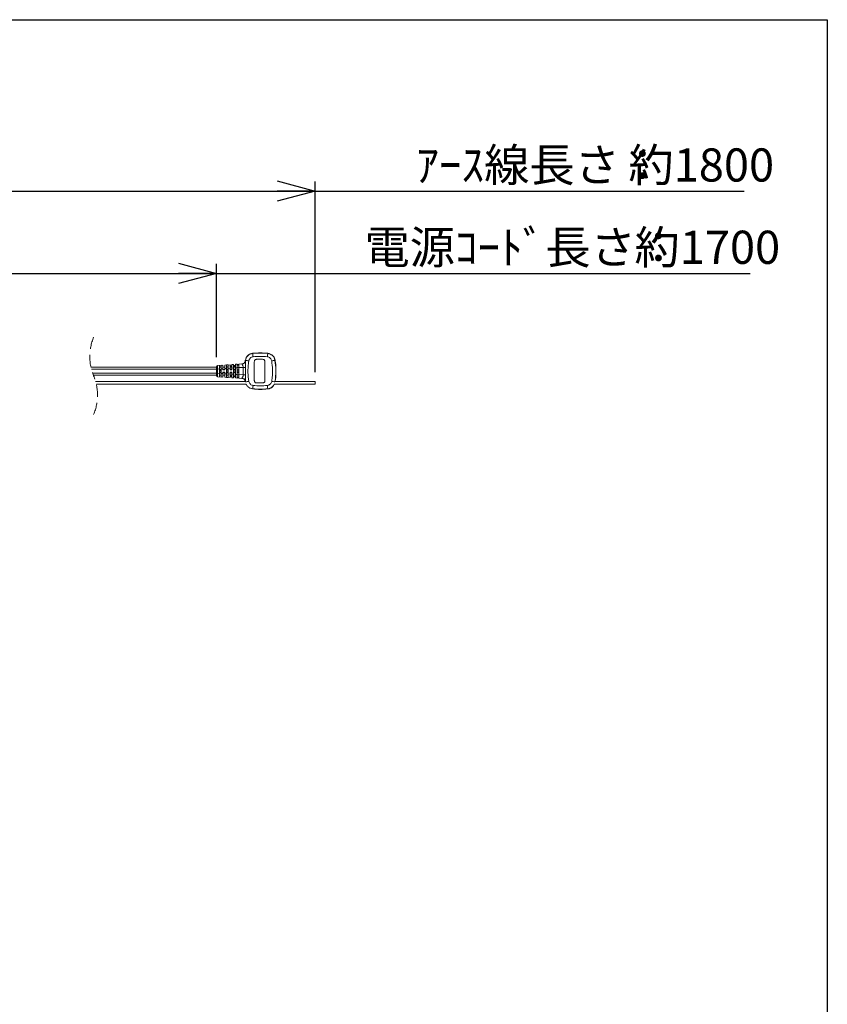
# Model space of a CAD drawing. Units: millimetres. Extents: x 125 to 3816, y 112 to 2263.
# Drawn here: x 2515 to 3197, y 1431 to 2263 of the extents above; entities that cross this region are included whole.
import ezdxf

# ---------------------------------------------------------------- set-up
doc = ezdxf.new("R2010")
doc.units = ezdxf.units.MM
doc.header["$LTSCALE"] = 8
doc.linetypes.add('HIDDEN', pattern=[1.905, 1.27, -0.635])
doc.layers.add('SLD-0', color=179, linetype='Continuous')
doc.layers.add('WAKU', color=5, linetype='Continuous')
doc.styles.add('SLDTEXTSTYLE0', font='TXT', dxfattribs={"width": 0.7, "bigfont": 'bigfont'})
doc.dimstyles.new('SLDDIMSTYLE2', dxfattribs={"dimtxt": 28, "dimasz": 32, "dimexe": 0, "dimexo": 0.0625, "dimgap": 7, "dimtad": 3, "dimrnd": 1e-09, "dimzin": 12, "dimdsep": 46, "dimtxsty": 'SLDTEXTSTYLE0', "dimblk1": 'OPEN30', "dimblk2": 'OPEN30', "dimsah": 1, "dimcen": 0.09, "dimadec": 0, "dimazin": 3, "dimtfac": 1, "dimtofl": 0, "dimtmove": 0, "dimatfit": 3, "dimldrblk": 'OPEN30', "dimfxl": 0, "dimfrac": 2, "dimtolj": 1, "dimtzin": 12, "dimarcsym": 0})

# ---------------------------------------------------------------- blocks, each defined once
blk = doc.blocks.new('_OPEN30')
at = {"color": 0, "linetype": 'ByBlock', "lineweight": -2}
for p, q in [((-1, 0.267949), (0, 0)), ((0, 0), (-1, -0.267949)), ((0, 0), (-1, 0))]:
    blk.add_line(p, q, dxfattribs=at)
blk = doc.blocks.new('_D_3')
at = {"layer": 'SLD-0'}
for p, q in [((2400.88, 2017.08), (2400.88, 2056.61)), ((2681.01, 1977.8), (2681.01, 2056.61)), ((2400.88, 2048.61), (2681.01, 2048.61)), ((2681.01, 2048.61), (3131.96, 2048.61))]:
    blk.add_line(p, q, dxfattribs=at)
at = {"layer": 'SLD-0', "xscale": 32, "yscale": 32, "rotation": 180.0000000000004}
blk.add_blockref('_OPEN30', (2400.88, 2048.61, -412.25), dxfattribs=at)
at = {"layer": 'SLD-0', "xscale": 32, "yscale": 32}
blk.add_blockref('_OPEN30', (2681.01, 2048.61, -412.25), dxfattribs=at)
at = {"layer": 'SLD-0', "char_height": 28, "attachment_point": 1, "style": 'SLDTEXTSTYLE0'}
for s, insert in [('電源ｺｰﾄﾞ長さ：', (2806.07, 2084.7)), ('約1700', (3034.19, 2084.7))]:
    blk.add_mtext(s, dxfattribs=dict(at, insert=insert))
blk = doc.blocks.new('_D_4')
at = {"layer": 'SLD-0'}
for p, q in [((2400.88, 2017.08), (2400.88, 2126.14)), ((2764.33, 1965.19), (2764.33, 2126.14)), ((2400.88, 2118.14), (2764.33, 2118.14)), ((2764.33, 2118.14), (3126.83, 2118.14))]:
    blk.add_line(p, q, dxfattribs=at)
at = {"layer": 'SLD-0', "xscale": 32, "yscale": 32, "rotation": 180.0000000000004}
blk.add_blockref('_OPEN30', (2400.88, 2118.14, -412.25), dxfattribs=at)
at = {"layer": 'SLD-0', "xscale": 32, "yscale": 32}
blk.add_blockref('_OPEN30', (2764.33, 2118.14, -412.25), dxfattribs=at)
at = {"layer": 'SLD-0', "char_height": 28, "attachment_point": 1, "style": 'SLDTEXTSTYLE0'}
for s, insert in [('ｱｰｽ線長さ：', (2849.83, 2154.24)), ('約1800', (3029.06, 2154.24))]:
    blk.add_mtext(s, dxfattribs=dict(at, insert=insert))

msp = doc.modelspace()

# ---------------------------------------------------------------- linework, layer by layer
at = {"color": 7, "linetype": 'Continuous', "lineweight": 15}
for p, q in [((2697.008, 1971.789), (2698.508, 1971.888)), ((2698.508, 1971.888), (2698.508, 1968.891)), ((2700.008, 1971.987), (2702.638, 1972.16)), ((2700.008, 1968.99), (2700.008, 1971.987)), ((2705.357, 1974.718), (2705.408, 1974.721)), ((2705.408, 1974.721), (2705.428, 1974.298)), ((2705.428, 1974.298), (2705.54, 1975.071)), ((2713.008, 1974.037), (2713.008, 1958.037)), ((2720.008, 1976.037), (2715.008, 1976.037)), ((2722.008, 1974.037), (2722.008, 1958.037)), ((2575.013, 1969.337), (2681.008, 1969.337)), ((2681.008, 1967.803), (2681.008, 1969.801)), ((2681.008, 1967.803), (2681.96, 1967.803)), ((2681.008, 1964.272), (2681.008, 1967.803)), ((2681.008, 1964.272), (2681.96, 1964.272)), ((2681.008, 1962.274), (2681.008, 1964.272)), ((2681.942, 1970.799), (2686.508, 1971.099)), ((2683.508, 1967.905), (2681.96, 1967.803)), ((2681.96, 1967.803), (2681.96, 1964.272)), ((2681.96, 1964.272), (2683.508, 1964.17)), ((2685.008, 1971), (2683.508, 1970.899)), ((2683.508, 1970.899), (2683.508, 1967.905)), ((2683.508, 1969.582), (2685.008, 1969.582)), ((2685.008, 1969.394), (2683.508, 1969.394)), ((2683.508, 1967.905), (2683.508, 1964.17)), ((2685.008, 1967.514), (2683.508, 1967.514)), ((2683.508, 1966.987), (2685.008, 1966.987)), ((2683.508, 1966.787), (2685.008, 1966.787)), ((2685.008, 1966.487), (2683.508, 1966.487)), ((2683.508, 1965.587), (2685.008, 1965.587)), ((2685.008, 1965.287), (2683.508, 1965.287)), ((2685.008, 1965.087), (2683.508, 1965.087)), ((2683.508, 1964.56), (2685.008, 1964.56)), ((2683.508, 1964.17), (2683.508, 1961.175)), ((2685.008, 1968.003), (2685.008, 1971)), ((2686.508, 1968.102), (2685.008, 1968.003)), ((2685.008, 1968.003), (2685.008, 1964.071)), ((2685.008, 1964.071), (2686.508, 1963.972)), ((2685.008, 1961.075), (2685.008, 1964.071)), ((2686.508, 1971.099), (2686.508, 1968.102)), ((2686.508, 1969.437), (2688.008, 1969.437)), ((2686.508, 1968.102), (2686.508, 1967.037)), ((2688.008, 1967.437), (2686.508, 1967.437)), ((2686.508, 1967.237), (2688.008, 1967.237)), ((2688.008, 1967.037), (2686.508, 1967.037)), ((2688.008, 1965.037), (2686.508, 1965.037)), ((2686.508, 1965.037), (2686.508, 1963.972)), ((2688.008, 1964.837), (2686.508, 1964.837)), ((2686.508, 1964.637), (2688.008, 1964.637)), ((2686.508, 1963.972), (2686.508, 1960.975)), ((2688.008, 1971.197), (2692.508, 1971.493)), ((2688.008, 1968.2), (2688.008, 1971.197)), ((2689.508, 1968.299), (2688.008, 1968.2)), ((2688.008, 1968.2), (2688.008, 1967.037)), ((2688.008, 1965.037), (2688.008, 1963.874)), ((2688.008, 1960.877), (2688.008, 1963.874)), ((2688.008, 1963.874), (2689.508, 1963.775)), ((2691.008, 1971.395), (2689.508, 1971.295)), ((2689.508, 1971.295), (2689.508, 1968.299)), ((2689.508, 1969.564), (2691.008, 1969.564)), ((2691.008, 1969.386), (2689.508, 1969.386)), ((2689.508, 1968.299), (2689.508, 1963.775)), ((2691.008, 1967.604), (2689.508, 1967.604)), ((2689.508, 1967.237), (2691.008, 1967.237)), ((2689.508, 1967.037), (2691.008, 1967.037)), ((2691.008, 1966.737), (2689.508, 1966.737)), ((2689.508, 1965.337), (2691.008, 1965.337)), ((2691.008, 1965.037), (2689.508, 1965.037)), ((2691.008, 1964.837), (2689.508, 1964.837)), ((2689.508, 1964.47), (2691.008, 1964.47)), ((2689.508, 1963.775), (2689.508, 1960.779)), ((2691.008, 1968.398), (2691.008, 1971.395)), ((2692.508, 1968.496), (2691.008, 1968.398)), ((2691.008, 1968.398), (2691.008, 1963.677)), ((2691.008, 1963.677), (2692.508, 1963.578)), ((2691.008, 1960.68), (2691.008, 1963.677)), ((2692.508, 1971.493), (2692.508, 1968.496)), ((2692.508, 1970.437), (2694.008, 1970.437)), ((2694.008, 1970.137), (2692.508, 1970.137)), ((2692.508, 1969.564), (2694.008, 1969.564)), ((2694.008, 1969.386), (2692.508, 1969.386)), ((2692.508, 1968.496), (2692.508, 1967.037)), ((2694.008, 1967.604), (2692.508, 1967.604)), ((2692.508, 1967.237), (2694.008, 1967.237)), ((2694.008, 1967.037), (2692.508, 1967.037)), ((2694.008, 1965.037), (2692.508, 1965.037)), ((2692.508, 1965.037), (2692.508, 1963.578)), ((2694.008, 1964.837), (2692.508, 1964.837)), ((2692.508, 1964.47), (2694.008, 1964.47)), ((2692.508, 1963.578), (2692.508, 1960.581)), ((2694.008, 1971.592), (2695.508, 1971.691)), ((2694.008, 1968.595), (2694.008, 1971.592)), ((2695.508, 1968.694), (2694.008, 1968.595)), ((2694.008, 1968.595), (2694.008, 1967.037)), ((2694.008, 1965.037), (2694.008, 1963.479)), ((2694.008, 1963.479), (2695.508, 1963.381)), ((2694.008, 1960.482), (2694.008, 1963.479)), ((2695.508, 1971.691), (2695.508, 1968.694)), ((2695.508, 1970.887), (2697.008, 1970.887)), ((2697.008, 1970.587), (2695.508, 1970.587)), ((2695.508, 1969.564), (2697.008, 1969.564)), ((2697.008, 1969.386), (2695.508, 1969.386)), ((2695.508, 1968.694), (2695.508, 1963.381)), ((2697.008, 1967.604), (2695.508, 1967.604)), ((2695.508, 1967.237), (2697.008, 1967.237)), ((2695.508, 1967.037), (2697.008, 1967.037)), ((2697.008, 1966.737), (2695.508, 1966.737)), ((2695.508, 1965.337), (2697.008, 1965.337)), ((2697.008, 1965.037), (2695.508, 1965.037)), ((2697.008, 1964.837), (2695.508, 1964.837)), ((2695.508, 1964.47), (2697.008, 1964.47)), ((2697.008, 1968.792), (2697.008, 1971.789)), ((2698.508, 1968.891), (2697.008, 1968.792)), ((2697.008, 1968.792), (2697.008, 1963.282)), ((2698.508, 1971.637), (2700.008, 1971.637)), ((2700.008, 1971.337), (2698.508, 1971.337)), ((2698.508, 1971.237), (2700.008, 1971.237)), ((2698.508, 1971.037), (2700.008, 1971.037)), ((2700.008, 1969.037), (2698.508, 1969.037)), ((2698.508, 1968.891), (2698.508, 1963.183)), ((2698.508, 1967.237), (2700.008, 1967.237)), ((2698.508, 1967.037), (2700.008, 1967.037)), ((2700.008, 1966.737), (2698.508, 1966.737)), ((2698.508, 1965.337), (2700.008, 1965.337)), ((2700.008, 1965.037), (2698.508, 1965.037)), ((2700.008, 1964.837), (2698.508, 1964.837)), ((2703.548, 1969.222), (2700.008, 1968.99)), ((2700.008, 1968.99), (2700.008, 1963.085)), ((2703.549, 1962.852), (2703.548, 1969.222)), ((2705.669, 1969.096), (2705.669, 1962.978)), ((2681.008, 1962.737), (2577.035, 1962.737)), ((2705.5, 1957.187), (2578.995, 1957.187)), ((2686.508, 1960.975), (2681.942, 1961.276)), ((2683.508, 1962.68), (2685.008, 1962.68)), ((2685.008, 1962.492), (2683.508, 1962.492)), ((2683.508, 1961.175), (2685.008, 1961.075)), ((2688.008, 1962.637), (2686.508, 1962.637)), ((2692.508, 1960.581), (2688.008, 1960.877)), ((2689.508, 1962.689), (2691.008, 1962.689)), ((2691.008, 1962.511), (2689.508, 1962.511)), ((2689.508, 1960.779), (2691.008, 1960.68)), ((2692.508, 1962.689), (2694.008, 1962.689)), ((2694.008, 1962.511), (2692.508, 1962.511)), ((2692.508, 1961.937), (2694.008, 1961.937)), ((2694.008, 1961.637), (2692.508, 1961.637)), ((2695.508, 1960.384), (2694.008, 1960.482)), ((2695.508, 1963.381), (2695.508, 1960.384)), ((2695.508, 1962.689), (2697.008, 1962.689)), ((2697.008, 1962.511), (2695.508, 1962.511)), ((2695.508, 1961.487), (2697.008, 1961.487)), ((2697.008, 1961.187), (2695.508, 1961.187)), ((2697.008, 1963.282), (2698.508, 1963.183)), ((2697.008, 1960.285), (2697.008, 1963.282)), ((2698.508, 1960.186), (2697.008, 1960.285)), ((2698.508, 1963.183), (2698.508, 1960.186)), ((2698.508, 1963.037), (2700.008, 1963.037)), ((2700.008, 1961.037), (2698.508, 1961.037)), ((2700.008, 1960.837), (2698.508, 1960.837)), ((2698.508, 1960.737), (2700.008, 1960.737)), ((2700.008, 1960.437), (2698.508, 1960.437)), ((2700.008, 1963.085), (2703.549, 1962.852)), ((2700.008, 1960.088), (2700.008, 1963.085)), ((2702.638, 1959.915), (2700.008, 1960.088)), ((2705.408, 1957.354), (2705.357, 1957.356)), ((2705.428, 1957.776), (2705.408, 1957.354)), ((2705.54, 1957.004), (2705.428, 1957.776)), ((2715.008, 1956.037), (2720.008, 1956.037)), ((2764.328, 1957.187), (2730.516, 1957.187)), ((2764.328, 1957.187), (2764.328, 1954.887)), ((2579.568, 1954.887), (2706.202, 1954.887)), ((2729.814, 1954.887), (2764.328, 1954.887))]:
    msp.add_line(p, q, dxfattribs=at)
at = {"color": 8, "linetype": 'Continuous', "lineweight": 15}
for p, q in [((2681.008, 1967.837), (2575.37, 1967.837)), ((2576.471, 1964.237), (2681.008, 1964.237))]:
    msp.add_line(p, q, dxfattribs=at)
at = {"color": 7, "linetype": 'Continuous', "lineweight": 15, "flags": 128}
for points in [[(2724.294, 1980.977), (2724.314, 1980.996), (2724.42, 1981.094)], [(2705.669, 1969.096), (2705.459, 1969.109), (2705.229, 1969.123), (2704.98, 1969.138), (2704.714, 1969.154), (2704.436, 1969.17), (2704.147, 1969.187), (2703.85, 1969.205), (2703.548, 1969.222)], [(2705.669, 1962.978), (2705.459, 1962.966), (2705.229, 1962.952), (2704.98, 1962.937), (2704.715, 1962.921), (2704.436, 1962.904), (2704.147, 1962.887), (2703.85, 1962.87), (2703.549, 1962.852)], [(2711.722, 1951.097), (2711.701, 1951.078), (2711.596, 1950.981)]]:
    msp.add_lwpolyline(points, dxfattribs=at)
at = {"color": 7, "linetype": 'HIDDEN', "lineweight": 0}
for centre, start, end in [((2616.44, 1978.425), 157.380135, 202.619865), ((2538.14, 1945.8), 337.380135, 22.619865)]:
    msp.add_arc(centre, 42.412, start, end, dxfattribs=at)
at = {"color": 7, "linetype": 'Continuous', "lineweight": 15}
for centre, radius, start, end in [((2718.008, 1921.437), 60, 83.865398, 96.134602), ((2760.289, 1983.875), 48.654, 183.414383, 186.758915), ((2675.832, 1983.864), 48.548, 353.239177, 356.591494), ((2702.442, 1975.15), 2.997, 273.764532, 296.82284), ((2702.591, 1974.824), 2.885, 272.052572, 349.489381), ((2766.698, 1965.786), 61.988, 171.263262, 171.715184), ((2701.185, 1931.644), 43.644, 80.546729, 84.273049), ((2734.852, 1931.507), 43.783, 95.735681, 99.450803), ((2671.065, 1966.045), 60.222, 6.849993, 8.745928), ((2671.008, 1966.037), 60.28, 353.149542, 6.850458), ((2682.008, 1969.801), 1, 93.762496, 179.999445), ((2728.891, 1969.575), 46.964, 178.507351, 182.162929), ((2728.89, 1962.499), 46.964, 177.837067, 181.492651), ((2682.008, 1962.274), 1, 180.000243, 266.238242), ((2702.441, 1956.923), 2.999, 8.259486, 86.224211), ((2702.591, 1957.25), 2.885, 10.508145, 87.947216), ((2671.056, 1966.031), 60.231, 351.556606, 353.149882), ((2718.008, 2010.638), 60.001, 263.865531, 276.134469), ((2760.358, 1948.191), 48.723, 173.240487, 176.580841), ((2675.696, 1948.195), 48.685, 3.416987, 6.760087)]:
    msp.add_arc(centre, radius, start, end, dxfattribs=at)
at = {"color": 8, "linetype": 'Continuous', "lineweight": 15}
for centre, radius, start, end in [((2702.44, 1975.152), 2.999, 296.83126, 351.733563), ((2700.219, 2007.166), 50.448, 276.08131, 279.279485), ((2735.819, 2007.312), 50.596, 260.722214, 263.911167)]:
    msp.add_arc(centre, radius, start, end, dxfattribs=at)
at = {"color": 7, "linetype": 'Continuous', "lineweight": 15}
for points, knots in [([(2705.429, 1975.201), (2705.625, 1975.968), (2706.017, 1977.501), (2707.528, 1979.376), (2709.447, 1980.671), (2710.909, 1980.959), (2711.596, 1981.094)], [0, 0, 0, 0, 0.2572824, 0.5145692, 0.7717513, 1, 1, 1, 1]), ([(2705.54, 1975.071), (2705.709, 1975.762), (2706.064, 1977.22), (2707.457, 1979.082), (2709.4, 1980.5), (2710.948, 1980.818), (2711.722, 1980.977)], [0, 0, 0, 0, 0.2312745, 0.4874925, 0.7437867, 1, 1, 1, 1]), ([(2711.596, 1981.094), (2711.631, 1981.061), (2711.673, 1981.022), (2711.715, 1980.983), (2711.722, 1980.977)], [0, 0, 0, 0, 0.8393679, 1, 1, 1, 1]), ([(2711.722, 1980.977), (2713.805, 1981.141), (2717.996, 1981.471), (2722.187, 1981.143), (2724.294, 1980.977)], [0, 0, 0, 0, 0.4971976, 1, 1, 1, 1]), ([(2724.294, 1980.977), (2724.993, 1980.84), (2726.465, 1980.551), (2728.389, 1979.245), (2729.893, 1977.369), (2730.282, 1975.837), (2730.476, 1975.071)], [0, 0, 0, 0, 0.2312849, 0.4875039, 0.7437956, 1, 1, 1, 1]), ([(2724.42, 1981.094), (2725.195, 1980.933), (2726.744, 1980.611), (2728.686, 1979.187), (2730.067, 1977.329), (2730.42, 1975.882), (2730.587, 1975.201)], [0, 0, 0, 0, 0.2572826, 0.5145671, 0.7717486, 1, 1, 1, 1]), ([(2702.583, 1972.156), (2702.72, 1972.171), (2703.191, 1972.222), (2703.962, 1972.53), (2704.737, 1973.197), (2705.201, 1973.975), (2705.314, 1974.512), (2705.357, 1974.718)], [0, 0, 0, 0, 0.1013341, 0.3492705, 0.5971722, 0.8449472, 1, 1, 1, 1]), ([(2702.695, 1971.941), (2702.71, 1972.034), (2702.726, 1972.138), (2702.647, 1972.157), (2702.638, 1972.16)], [0, 0, 0, 0, 0.89579569, 1, 1, 1, 1]), ([(2703.548, 1969.222), (2703.566, 1969.403), (2703.595, 1969.692), (2703.483, 1970.246), (2703.215, 1970.835), (2702.883, 1971.394), (2702.697, 1971.773), (2702.695, 1971.922), (2702.695, 1971.941)], [0, 0, 0, 0, 0.1861189, 0.2981155, 0.5792829, 0.8471107, 0.9802571, 1, 1, 1, 1]), ([(2705.428, 1974.298), (2705.428, 1974.028), (2705.426, 1973.322), (2705.58, 1972.14), (2705.705, 1970.676), (2705.681, 1969.644), (2705.669, 1969.096)], [0, 0, 0, 0, 0.15501524, 0.40639259, 0.68462985, 1, 1, 1, 1]), ([(2705.54, 1975.071), (2705.534, 1975.078), (2705.497, 1975.121), (2705.46, 1975.165), (2705.429, 1975.201)], [0, 0, 0, 0, 0.1614012, 1, 1, 1, 1]), ([(2708.353, 1974.696), (2708.13, 1973.067), (2707.681, 1969.795), (2707.534, 1963.983), (2708.046, 1959.857), (2708.353, 1957.378)], [0, 0, 0, 0, 0.2835875, 0.5697311, 1, 1, 1, 1]), ([(2711.973, 1978.149), (2711.525, 1978.05), (2710.625, 1977.853), (2709.498, 1977.019), (2708.677, 1975.942), (2708.457, 1975.096), (2708.353, 1974.696)], [0, 0, 0, 0, 0.2553788, 0.512693, 0.7697616, 1, 1, 1, 1]), ([(2724.043, 1978.148), (2722.02, 1978.327), (2717.997, 1978.681), (2713.974, 1978.326), (2711.973, 1978.149)], [0, 0, 0, 0, 0.5027903, 1, 1, 1, 1]), ([(2713.008, 1974.037), (2713.03, 1974.262), (2713.074, 1974.712), (2713.419, 1975.311), (2713.927, 1975.763), (2714.489, 1976.003), (2714.861, 1976.027), (2715.008, 1976.037)], [0, 0, 0, 0, 0.2147172, 0.4294947, 0.6442025, 0.8588105, 1, 1, 1, 1]), ([(2720.008, 1976.037), (2720.233, 1976.015), (2720.682, 1975.971), (2721.281, 1975.627), (2721.733, 1975.12), (2721.974, 1974.557), (2721.998, 1974.185), (2722.008, 1974.037)], [0, 0, 0, 0, 0.2145291, 0.4290417, 0.6435491, 0.8581339, 1, 1, 1, 1]), ([(2727.662, 1974.696), (2727.543, 1975.138), (2727.303, 1976.027), (2726.418, 1977.114), (2725.303, 1977.884), (2724.447, 1978.063), (2724.043, 1978.148)], [0, 0, 0, 0, 0.25518549, 0.51245041, 0.76956978, 1, 1, 1, 1]), ([(2727.662, 1957.379), (2727.886, 1959.007), (2728.335, 1962.28), (2728.482, 1968.092), (2727.97, 1972.218), (2727.662, 1974.696)], [0, 0, 0, 0, 0.2835841, 0.5697211, 1, 1, 1, 1]), ([(2730.587, 1975.201), (2730.556, 1975.165), (2730.519, 1975.121), (2730.482, 1975.078), (2730.476, 1975.071)], [0, 0, 0, 0, 0.8386643, 1, 1, 1, 1]), ([(2730.476, 1975.071), (2730.769, 1972.484), (2731.255, 1968.192), (2731.117, 1962.135), (2730.69, 1958.718), (2730.476, 1957.004)], [0, 0, 0, 0, 0.4302707, 0.714089, 1, 1, 1, 1]), ([(2705.357, 1957.356), (2705.276, 1957.685), (2705.113, 1958.343), (2704.472, 1959.157), (2703.62, 1959.723), (2702.941, 1959.893), (2702.595, 1959.918), (2702.583, 1959.918)], [0, 0, 0, 0, 0.2477726, 0.4955381, 0.7434094, 0.9914288, 1, 1, 1, 1]), ([(2702.638, 1959.915), (2702.664, 1959.96), (2702.704, 1960.029), (2702.697, 1960.107), (2702.695, 1960.133)], [0, 0, 0, 0, 0.6590166, 1, 1, 1, 1]), ([(2702.695, 1960.133), (2702.718, 1960.249), (2702.752, 1960.418), (2702.953, 1960.8), (2703.221, 1961.25), (2703.462, 1961.79), (2703.594, 1962.316), (2703.566, 1962.643), (2703.549, 1962.852)], [0, 0, 0, 0, 0.1215197, 0.1761403, 0.4443139, 0.6635943, 0.7855704, 1, 1, 1, 1]), ([(2705.669, 1962.978), (2705.681, 1962.582), (2705.712, 1961.59), (2705.607, 1960.162), (2705.434, 1958.831), (2705.43, 1958.085), (2705.428, 1957.776)], [0, 0, 0, 0, 0.2281453, 0.5710151, 0.8225956, 1, 1, 1, 1]), ([(2708.353, 1957.378), (2708.473, 1956.936), (2708.713, 1956.047), (2709.598, 1954.96), (2710.713, 1954.191), (2711.569, 1954.011), (2711.974, 1953.926)], [0, 0, 0, 0, 0.2551845, 0.5124493, 0.7695671, 1, 1, 1, 1]), ([(2715.008, 1956.037), (2714.783, 1956.059), (2714.334, 1956.103), (2713.735, 1956.448), (2713.283, 1956.954), (2713.042, 1957.517), (2713.018, 1957.889), (2713.008, 1958.037)], [0, 0, 0, 0, 0.2145293, 0.4290561, 0.6435673, 0.8581244, 1, 1, 1, 1]), ([(2722.008, 1958.037), (2721.986, 1957.812), (2721.942, 1957.362), (2721.596, 1956.763), (2721.089, 1956.311), (2720.526, 1956.071), (2720.155, 1956.047), (2720.008, 1956.037)], [0, 0, 0, 0, 0.2147586, 0.4295754, 0.6443362, 0.8589852, 1, 1, 1, 1]), ([(2724.042, 1953.926), (2724.491, 1954.025), (2725.39, 1954.222), (2726.518, 1955.056), (2727.339, 1956.133), (2727.559, 1956.979), (2727.662, 1957.379)], [0, 0, 0, 0, 0.2553872, 0.5126943, 0.7697618, 1, 1, 1, 1]), ([(2711.596, 1950.981), (2710.818, 1951.14), (2709.261, 1951.459), (2707.372, 1952.905), (2706.282, 1954.137), (2706.048, 1954.886), (2706.048, 1954.887)], [0, 0, 0, 0, 0.3331687, 0.6663474, 0.9993901, 1, 1, 1, 1]), ([(2724.294, 1951.097), (2722.211, 1950.933), (2718.02, 1950.603), (2713.829, 1950.932), (2711.722, 1951.097)], [0, 0, 0, 0, 0.4971964, 1, 1, 1, 1]), ([(2711.974, 1953.926), (2713.996, 1953.748), (2718.019, 1953.393), (2722.042, 1953.749), (2724.042, 1953.926)], [0, 0, 0, 0, 0.5028014, 1, 1, 1, 1]), ([(2724.42, 1950.981), (2724.385, 1951.013), (2724.343, 1951.052), (2724.301, 1951.091), (2724.294, 1951.097)], [0, 0, 0, 0, 0.8395496, 1, 1, 1, 1]), ([(2729.926, 1954.887), (2729.9, 1954.805), (2729.638, 1953.976), (2728.45, 1952.715), (2726.577, 1951.399), (2725.11, 1951.115), (2724.42, 1950.981)], [0, 0, 0, 0, 0.0364412, 0.370228, 0.7038801, 1, 1, 1, 1])]:
    msp.add_open_spline(points, degree=3, knots=knots, dxfattribs=at)
at = {"color": 8, "linetype": 'Continuous', "lineweight": 15}
for points, knots in [([(2711.722, 1951.097), (2711.02, 1951.233), (2709.541, 1951.518), (2707.67, 1952.849), (2706.504, 1954.068), (2706.251, 1954.85), (2706.239, 1954.887)], [0, 0, 0, 0, 0.3057042, 0.6443628, 0.9831204, 1, 1, 1, 1]), ([(2729.776, 1954.887), (2729.381, 1954.252), (2728.571, 1952.949), (2726.605, 1951.58), (2725.065, 1951.258), (2724.294, 1951.097)], [0, 0, 0, 0, 0.32202896, 0.66106603, 1, 1, 1, 1])]:
    msp.add_open_spline(points, degree=3, knots=knots, dxfattribs=at)
at = {"layer": 'WAKU', "color": 7}
for p, q in [((149, 2263), (3197, 2263)), ((3197, 2263), (3197, 159))]:
    msp.add_line(p, q, dxfattribs=at)

# ---------------------------------------------------------------- dimensions: what is measured, and where the dimension line sits
at = {"layer": 'SLD-0'}
for base, p2, text, picture, middle in [((2764.328, 2118.142), (2764.328, 1957.187), 'ｱｰｽ線長さ：約1800', '_D_4', (2988.328, 2118.142)), ((2681.008, 2048.607), (2681.008, 1969.801), '電源ｺｰﾄﾞ長さ：約1700', '_D_3', (2969.016, 2048.607))]:
    dim = msp.add_linear_dim(base=base, p1=(2400.881, 2009.075), p2=p2, text=text, dimstyle='SLDDIMSTYLE2', dxfattribs=at)
    dim.commit()
    dim.dimension.update_dxf_attribs({"geometry": picture, "text_midpoint": middle, "dimtype": 160})

doc.saveas('drawing.dxf')
